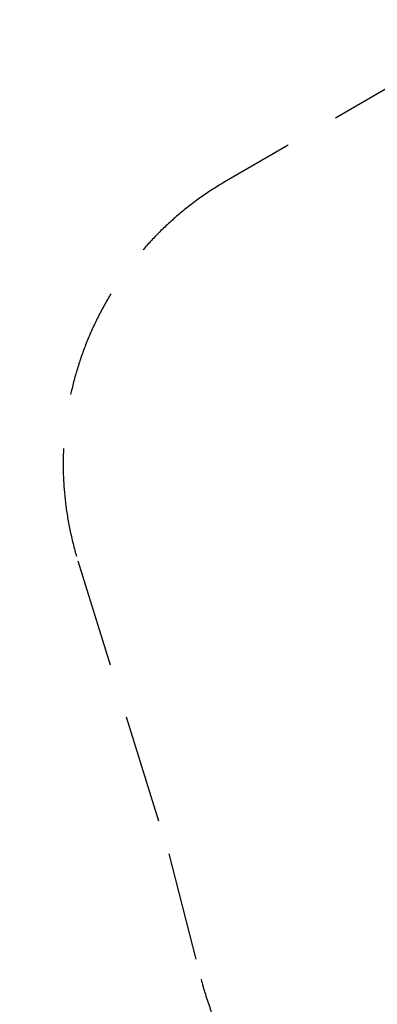
# Model space of a CAD drawing. Extents: x -1930 to 16868, y -4038 to 5687.
# Drawn here: x -1930 to -286, y 482 to 5003 of the extents above; entities that cross this region are included whole.
import ezdxf

# ---------------------------------------------------------------- set-up
doc = ezdxf.new("R2010")
doc.units = 0
doc.header["$MEASUREMENT"] = 0
doc.linetypes.add('VERDECKT', pattern=[0.375, 0.25, -0.125])
doc.layers.add('B', color=3, linetype='Continuous')
doc.layers.add('SICHERHEIT', color=3, linetype='VERDECKT')
doc.styles.add('KATALOG', font='Pluto Sans Light.otf')
doc.dimstyles.new('KATALOG', dxfattribs={"dimscale": 200, "dimtxt": 1.75, "dimasz": 1, "dimexe": 0, "dimexo": 0, "dimgap": 0.3, "dimtad": 1, "dimlfac": 0.001, "dimzin": 0, "dimtxsty": 'KATALOG', "dimblk1": 'KATPFEIL', "dimblk2": 'KATPFEIL', "dimsah": 1, "dimcen": 1, "dimse1": 1, "dimse2": 1, "dimclrd": 256, "dimclre": 256, "dimclrt": 3, "dimadec": 0, "dimazin": 0, "dimtfac": 1, "dimtmove": 0, "dimatfit": 3, "dimldrblk": 'KATPFEIL', "dimfxl": 0, "dimtvp": 1, "dimtolj": 1, "dimtzin": 0, "dimarcsym": 0})

# ---------------------------------------------------------------- blocks, each defined once
blk = doc.blocks.new('KATPFEIL')
at = {"layer": 'B', "ltscale": 1000}
for p, q in [((0, -1), (0, 1)), ((-1, 0), (0, 0)), ((1, 0), (0, 0))]:
    blk.add_line(p, q, dxfattribs=at)
blk = doc.blocks.new('*D17')
at = {"layer": 'B', "lineweight": -2, "transparency": 16777216}
blk.add_line((-1529.9, -3838.5), (15067.7, -3838.5), dxfattribs=at)
at = {"layer": 'DEFPOINTS', "color": 0, "transparency": 16777216}
for p in [(15267.7, 4006.9), (-1729.9, 2963.6), (15267.7, -3838.5)]:
    blk.add_point(p, dxfattribs=at)
at = {"layer": 'B', "lineweight": -2, "transparency": 16777216, "xscale": 200, "yscale": 200, "zscale": 200, "rotation": 180}
blk.add_blockref('KATPFEIL', (-1729.9, -3838.5), dxfattribs=at)
at = {"layer": 'B', "lineweight": -2, "transparency": 16777216, "xscale": 200, "yscale": 200, "zscale": 200}
blk.add_blockref('KATPFEIL', (15267.7, -3838.5), dxfattribs=at)
at = {"layer": 'B', "color": 3, "transparency": 16777216, "insert": (6768.9, -3557.1), "char_height": 350, "attachment_point": 5, "style": 'KATALOG'}
blk.add_mtext('\\A1;17,00', dxfattribs=at)
blk = doc.blocks.new('*D18')
at = {"layer": 'B', "lineweight": -2, "transparency": 16777216}
blk.add_line((-29.9, -3238.5), (13264.7, -3238.5), dxfattribs=at)
at = {"layer": 'DEFPOINTS', "color": 0, "transparency": 16777216}
for p in [(13464.7, 3432.2), (-229.9, 2963.6), (13464.7, -3238.5)]:
    blk.add_point(p, dxfattribs=at)
at = {"layer": 'B', "lineweight": -2, "transparency": 16777216, "xscale": 200, "yscale": 200, "zscale": 200, "rotation": 180}
blk.add_blockref('KATPFEIL', (-229.9, -3238.5), dxfattribs=at)
at = {"layer": 'B', "lineweight": -2, "transparency": 16777216, "xscale": 200, "yscale": 200, "zscale": 200}
blk.add_blockref('KATPFEIL', (13464.7, -3238.5), dxfattribs=at)
at = {"layer": 'B', "color": 3, "transparency": 16777216, "insert": (6617.4, -2957.1), "char_height": 350, "attachment_point": 5, "style": 'KATALOG'}
blk.add_mtext('\\A1;13,69', dxfattribs=at)

msp = doc.modelspace()

# ---------------------------------------------------------------- linework, layer by layer
at = {"layer": 'SICHERHEIT', "ltscale": 2000}
msp.add_lwpolyline([(9256.061, 3901.062), (7269.542, 4320.638), (5991.127, 4638.154, 0.19414562), (4587.59, 4440.252), (3894.77, 4040.252, 0.03694799), (3663.658, 3883), (2310.978, 3883, 0.02889339), (2135.55, 3950.261, 0.48040353), (-46.117, 4801.717), (-979.874, 4262.612, 0.35039871), (-1662.47, 2518.972), (-1244.925, 1173.559), (-1096.329, 598.05, 0.3885198), (601.185, -506.783), (1214.85, -405.125, 0.09010083), (1762.45, -209.023), (2327.139, 117), (3638.123, 117), (5603.333, -1952.638, 0.34668458), (7514.59, -2229.459), (8207.41, -1829.459, 0.36815113)], format="xyb", dxfattribs=at)

# ---------------------------------------------------------------- dimensions: what is measured, and where the dimension line sits
at = {"layer": 'B'}
for base, p1, p2, picture, middle in [((15267.726, -3838.46), (-1729.874, 2963.574), (15267.726, 4006.922), '*D17', (6768.926, -3557.136)), ((13464.704, -3238.46), (-229.874, 2963.574), (13464.704, 3432.155), '*D18', (6617.415, -2957.136))]:
    dim = msp.add_linear_dim(base=base, p1=p1, p2=p2, dimstyle='KATALOG', dxfattribs=at)
    dim.commit()
    dim.dimension.update_dxf_attribs({"geometry": picture, "text_midpoint": middle})

doc.saveas('drawing.dxf')
